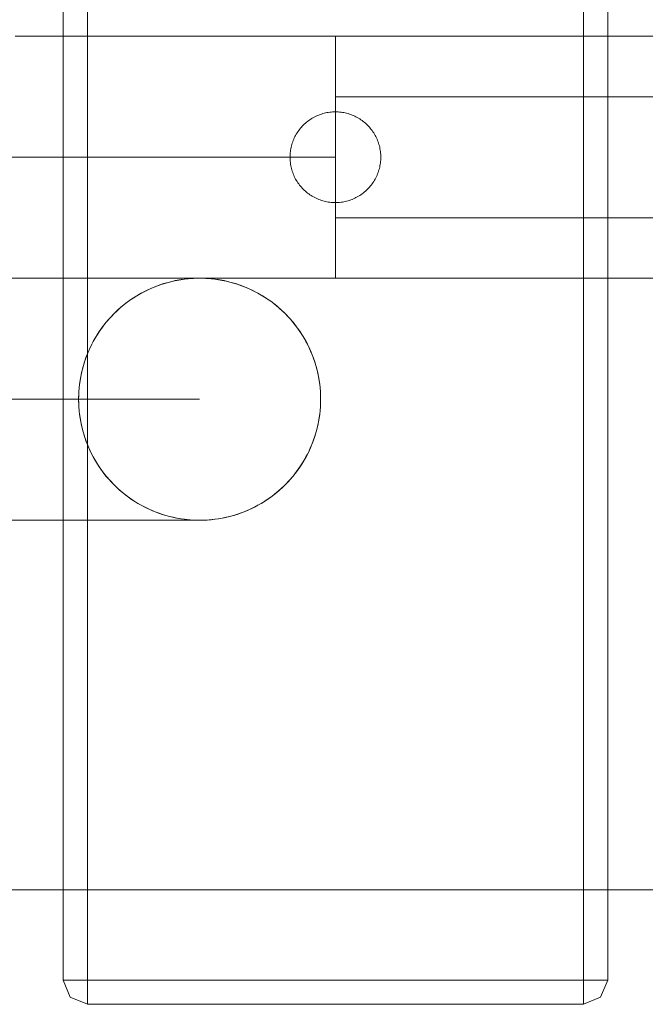
# Model space of a CAD drawing. Units: millimetres. Extents: x 20830 to 30830, y 7769 to 18545.
# Drawn here: x 27085 to 27189, y 10719 to 10882 of the extents above; entities that cross this region are included whole.
import ezdxf

# ---------------------------------------------------------------- set-up
doc = ezdxf.new("R2010")
doc.units = ezdxf.units.MM
doc.header["$MEASUREMENT"] = 0
doc.linetypes.add('Kropki i Kreski', pattern=[360, 180, -90, 0, -90])
doc.layers.add('ławki_Nr_pióra__7', color=7, linetype='Continuous', lineweight=18)

msp = doc.modelspace()

# ---------------------------------------------------------------- linework, layer by layer
at = {"layer": 'ławki_Nr_pióra__7', "linetype": 'Continuous'}
for p, q in [((27086.58, 10879), (27084.67, 10879)), ((27086.58, 10879), (27084.67, 10879)), ((27088.54, 10879), (27086.58, 10879)), ((27088.54, 10879), (27086.58, 10879)), ((27090.55, 10879), (27088.54, 10879)), ((27090.55, 10879), (27088.54, 10879)), ((27092.61, 10879), (27090.55, 10879)), ((27092.61, 10879), (27090.55, 10879)), ((27094.71, 10879), (27092.61, 10879)), ((27094.71, 10879), (27092.61, 10879)), ((27096.85, 10879), (27094.71, 10879)), ((27096.85, 10879), (27094.71, 10879)), ((27099.04, 10879), (27096.85, 10879)), ((27099.04, 10879), (27096.85, 10879)), ((27101.26, 10879), (27099.04, 10879)), ((27101.26, 10879), (27099.04, 10879)), ((27103.51, 10879), (27101.26, 10879)), ((27103.51, 10879), (27101.26, 10879)), ((27105.81, 10879), (27103.51, 10879)), ((27105.81, 10879), (27103.51, 10879)), ((27108.13, 10879), (27105.81, 10879)), ((27108.13, 10879), (27105.81, 10879)), ((27110.48, 10879), (27108.13, 10879)), ((27110.48, 10879), (27108.13, 10879)), ((27112.86, 10879), (27110.48, 10879)), ((27112.86, 10879), (27110.48, 10879)), ((27115.26, 10879), (27112.86, 10879)), ((27115.26, 10879), (27112.86, 10879)), ((27117.68, 10879), (27115.26, 10879)), ((27117.68, 10879), (27115.26, 10879)), ((27120.13, 10879), (27117.68, 10879)), ((27120.13, 10879), (27117.68, 10879)), ((27122.59, 10879), (27120.13, 10879)), ((27122.59, 10879), (27120.13, 10879)), ((27125.06, 10879), (27122.59, 10879)), ((27125.06, 10879), (27122.59, 10879)), ((27127.55, 10879), (27125.06, 10879)), ((27127.55, 10879), (27125.06, 10879)), ((27130.05, 10879), (27127.55, 10879)), ((27130.05, 10879), (27127.55, 10879)), ((27132.55, 10879), (27130.05, 10879)), ((27132.55, 10879), (27130.05, 10879)), ((27135.06, 10879), (27132.55, 10879)), ((27135.06, 10879), (27132.55, 10879)), ((27137.58, 10879), (27135.06, 10879)), ((27137.58, 10879), (27135.06, 10879)), ((27847.23, 10879), (27137.58, 10879)), ((27387.46, 10879), (27137.58, 10879)), ((27137.58, 10878.96), (27137.58, 10878.99)), ((27137.58, 10878.96), (27137.58, 10878.99)), ((27137.58, 10878.99), (27137.58, 10878.96)), ((27137.58, 10878.96), (27137.58, 10878.99)), ((27137.58, 10878.91), (27137.58, 10878.96)), ((27137.58, 10878.91), (27137.58, 10878.96)), ((27137.58, 10878.96), (27137.58, 10878.91)), ((27137.58, 10878.91), (27137.58, 10878.96)), ((27137.58, 10878.84), (27137.58, 10878.91)), ((27137.58, 10878.84), (27137.58, 10878.91)), ((27137.58, 10878.91), (27137.58, 10878.84)), ((27137.58, 10878.84), (27137.58, 10878.91)), ((27137.58, 10878.75), (27137.58, 10878.84)), ((27137.58, 10878.75), (27137.58, 10878.84)), ((27137.58, 10878.84), (27137.58, 10878.75)), ((27137.58, 10878.75), (27137.58, 10878.84)), ((27137.58, 10878.64), (27137.58, 10878.75)), ((27137.58, 10878.64), (27137.58, 10878.75)), ((27137.58, 10878.75), (27137.58, 10878.64)), ((27137.58, 10878.64), (27137.58, 10878.75)), ((27137.58, 10878.51), (27137.58, 10878.64)), ((27137.58, 10878.51), (27137.58, 10878.64)), ((27137.58, 10878.64), (27137.58, 10878.51)), ((27137.58, 10878.51), (27137.58, 10878.64)), ((27137.58, 10878.37), (27137.58, 10878.51)), ((27137.58, 10878.37), (27137.58, 10878.51)), ((27137.58, 10878.51), (27137.58, 10878.37)), ((27137.58, 10878.37), (27137.58, 10878.51)), ((27137.58, 10878.2), (27137.58, 10878.37)), ((27137.58, 10878.2), (27137.58, 10878.37)), ((27137.58, 10878.37), (27137.58, 10878.2)), ((27137.58, 10878.2), (27137.58, 10878.37)), ((27137.58, 10878.02), (27137.58, 10878.2)), ((27137.58, 10878.02), (27137.58, 10878.2)), ((27137.58, 10878.2), (27137.58, 10878.02)), ((27137.58, 10878.02), (27137.58, 10878.2)), ((27137.58, 10877.81), (27137.58, 10878.02)), ((27137.58, 10877.81), (27137.58, 10878.02)), ((27137.58, 10878.02), (27137.58, 10877.81)), ((27137.58, 10877.81), (27137.58, 10878.02)), ((27137.58, 10877.59), (27137.58, 10877.81)), ((27137.58, 10877.59), (27137.58, 10877.81)), ((27137.58, 10877.81), (27137.58, 10877.59)), ((27137.58, 10877.59), (27137.58, 10877.81)), ((27137.58, 10877.35), (27137.58, 10877.59)), ((27137.58, 10877.35), (27137.58, 10877.59)), ((27137.58, 10877.59), (27137.58, 10877.35)), ((27137.58, 10877.35), (27137.58, 10877.59)), ((27137.58, 10877.09), (27137.58, 10877.35)), ((27137.58, 10877.09), (27137.58, 10877.35)), ((27137.58, 10877.35), (27137.58, 10877.09)), ((27137.58, 10877.09), (27137.58, 10877.35)), ((27137.58, 10876.82), (27137.58, 10877.09)), ((27137.58, 10876.82), (27137.58, 10877.09)), ((27137.58, 10877.09), (27137.58, 10876.82)), ((27137.58, 10876.82), (27137.58, 10877.09)), ((27137.58, 10876.52), (27137.58, 10876.82)), ((27137.58, 10876.52), (27137.58, 10876.82)), ((27137.58, 10876.82), (27137.58, 10876.52)), ((27137.58, 10876.52), (27137.58, 10876.82)), ((27137.58, 10876.21), (27137.58, 10876.52)), ((27137.58, 10876.21), (27137.58, 10876.52)), ((27137.58, 10876.52), (27137.58, 10876.21)), ((27137.58, 10876.21), (27137.58, 10876.52)), ((27137.58, 10875.88), (27137.58, 10876.21)), ((27137.58, 10875.88), (27137.58, 10876.21)), ((27137.58, 10876.21), (27137.58, 10875.88)), ((27137.58, 10875.88), (27137.58, 10876.21)), ((27137.58, 10875.54), (27137.58, 10875.88)), ((27137.58, 10875.54), (27137.58, 10875.88)), ((27137.58, 10875.88), (27137.58, 10875.54)), ((27137.58, 10875.54), (27137.58, 10875.88)), ((27137.58, 10875.18), (27137.58, 10875.54)), ((27137.58, 10875.18), (27137.58, 10875.54)), ((27137.58, 10875.54), (27137.58, 10875.18)), ((27137.58, 10875.18), (27137.58, 10875.54)), ((27137.58, 10874.8), (27137.58, 10875.18)), ((27137.58, 10874.8), (27137.58, 10875.18)), ((27137.58, 10875.18), (27137.58, 10874.8)), ((27137.58, 10874.8), (27137.58, 10875.18)), ((27137.58, 10874.41), (27137.58, 10874.8)), ((27137.58, 10874.41), (27137.58, 10874.8)), ((27137.58, 10874.8), (27137.58, 10874.41)), ((27137.58, 10874.41), (27137.58, 10874.8)), ((27137.58, 10874), (27137.58, 10874.41)), ((27137.58, 10874), (27137.58, 10874.41)), ((27137.58, 10874.41), (27137.58, 10874)), ((27137.58, 10874), (27137.58, 10874.41)), ((27137.58, 10873.57), (27137.58, 10874)), ((27137.58, 10873.57), (27137.58, 10874)), ((27137.58, 10874), (27137.58, 10873.57)), ((27137.58, 10873.57), (27137.58, 10874)), ((27137.58, 10873.14), (27137.58, 10873.57)), ((27137.58, 10873.14), (27137.58, 10873.57)), ((27137.58, 10873.57), (27137.58, 10873.14)), ((27137.58, 10873.14), (27137.58, 10873.57)), ((27137.58, 10872.69), (27137.58, 10873.14)), ((27137.58, 10872.69), (27137.58, 10873.14)), ((27137.58, 10873.14), (27137.58, 10872.69)), ((27137.58, 10872.69), (27137.58, 10873.14)), ((27137.58, 10872.22), (27137.58, 10872.69)), ((27137.58, 10872.22), (27137.58, 10872.69)), ((27137.58, 10872.69), (27137.58, 10872.22)), ((27137.58, 10872.22), (27137.58, 10872.69)), ((27137.58, 10871.74), (27137.58, 10872.22)), ((27137.58, 10871.74), (27137.58, 10872.22)), ((27137.58, 10872.22), (27137.58, 10871.74)), ((27137.58, 10871.74), (27137.58, 10872.22)), ((27137.58, 10871.25), (27137.58, 10871.74)), ((27137.58, 10871.25), (27137.58, 10871.74)), ((27137.58, 10871.74), (27137.58, 10871.25)), ((27137.58, 10871.25), (27137.58, 10871.74)), ((27137.58, 10870.75), (27137.58, 10871.25)), ((27137.58, 10870.75), (27137.58, 10871.25)), ((27137.58, 10871.25), (27137.58, 10870.75)), ((27137.58, 10870.75), (27137.58, 10871.25)), ((27137.58, 10870.24), (27137.58, 10870.75)), ((27137.58, 10870.24), (27137.58, 10870.75)), ((27137.58, 10870.75), (27137.58, 10870.24)), ((27137.58, 10870.24), (27137.58, 10870.75)), ((27137.58, 10869.71), (27137.58, 10870.24)), ((27137.58, 10869.71), (27137.58, 10870.24)), ((27137.58, 10870.24), (27137.58, 10869.71)), ((27137.58, 10869.71), (27137.58, 10870.24)), ((27137.58, 10869.18), (27137.58, 10869.71)), ((27137.58, 10869.18), (27137.58, 10869.71)), ((27137.58, 10869.71), (27137.58, 10869.18)), ((27137.58, 10869.18), (27137.58, 10869.71)), ((27137.58, 10868.63), (27137.58, 10869.18)), ((27137.58, 10868.63), (27137.58, 10869.18)), ((27137.58, 10869.18), (27137.58, 10868.63)), ((27137.58, 10868.63), (27137.58, 10869.18)), ((27847.23, 10869), (27137.58, 10869)), ((27137.58, 10869), (27137.58, 10849)), ((27137.58, 10868.07), (27137.58, 10868.63)), ((27137.58, 10868.07), (27137.58, 10868.63)), ((27137.58, 10868.63), (27137.58, 10868.07)), ((27137.58, 10868.07), (27137.58, 10868.63)), ((27137.58, 10867.51), (27137.58, 10868.07)), ((27137.58, 10867.51), (27137.58, 10868.07)), ((27137.58, 10868.07), (27137.58, 10867.51)), ((27137.58, 10867.51), (27137.58, 10868.07)), ((27137.58, 10866.94), (27137.58, 10867.51)), ((27137.58, 10866.94), (27137.58, 10867.51)), ((27137.58, 10867.51), (27137.58, 10866.94)), ((27137.58, 10866.94), (27137.58, 10867.51)), ((27133.76, 10865.45), (27133.56, 10865.33)), ((27133.96, 10865.57), (27133.76, 10865.45)), ((27134.17, 10865.68), (27133.96, 10865.57)), ((27134.38, 10865.78), (27134.17, 10865.68)), ((27134.6, 10865.88), (27134.38, 10865.78)), ((27134.82, 10865.97), (27134.6, 10865.88)), ((27135.04, 10866.05), (27134.82, 10865.97)), ((27135.26, 10866.13), (27135.04, 10866.05)), ((27135.48, 10866.2), (27135.26, 10866.13)), ((27135.71, 10866.26), (27135.48, 10866.2)), ((27135.94, 10866.31), (27135.71, 10866.26)), ((27136.17, 10866.36), (27135.94, 10866.31)), ((27136.4, 10866.4), (27136.17, 10866.36)), ((27136.64, 10866.44), (27136.4, 10866.4)), ((27136.87, 10866.46), (27136.64, 10866.44)), ((27137.11, 10866.48), (27136.87, 10866.46)), ((27137.34, 10866.49), (27137.11, 10866.48)), ((27137.58, 10866.5), (27137.34, 10866.49)), ((27137.58, 10866.36), (27137.58, 10866.94)), ((27137.58, 10866.36), (27137.58, 10866.94)), ((27137.58, 10866.94), (27137.58, 10866.36)), ((27137.58, 10866.36), (27137.58, 10866.94)), ((27137.81, 10866.49), (27137.58, 10866.5)), ((27137.58, 10865.77), (27137.58, 10866.36)), ((27137.58, 10865.77), (27137.58, 10866.36)), ((27137.58, 10866.36), (27137.58, 10865.77)), ((27137.58, 10865.77), (27137.58, 10866.36)), ((27137.58, 10865.18), (27137.58, 10865.77)), ((27137.58, 10865.18), (27137.58, 10865.77)), ((27137.58, 10865.77), (27137.58, 10865.18)), ((27137.58, 10865.18), (27137.58, 10865.77)), ((27138.05, 10866.48), (27137.81, 10866.49)), ((27138.28, 10866.46), (27138.05, 10866.48)), ((27138.52, 10866.44), (27138.28, 10866.46)), ((27138.75, 10866.4), (27138.52, 10866.44)), ((27138.98, 10866.36), (27138.75, 10866.4)), ((27139.21, 10866.31), (27138.98, 10866.36)), ((27139.44, 10866.26), (27139.21, 10866.31)), ((27139.67, 10866.2), (27139.44, 10866.26)), ((27139.89, 10866.13), (27139.67, 10866.2)), ((27140.12, 10866.05), (27139.89, 10866.13)), ((27140.34, 10865.97), (27140.12, 10866.05)), ((27140.56, 10865.88), (27140.34, 10865.97)), ((27140.77, 10865.78), (27140.56, 10865.88)), ((27140.98, 10865.68), (27140.77, 10865.78)), ((27141.19, 10865.57), (27140.98, 10865.68)), ((27141.39, 10865.45), (27141.19, 10865.57)), ((27141.59, 10865.33), (27141.39, 10865.45)), ((27131.8, 10863.78), (27131.65, 10863.59)), ((27131.95, 10863.95), (27131.8, 10863.78)), ((27132.11, 10864.13), (27131.95, 10863.95)), ((27132.27, 10864.3), (27132.11, 10864.13)), ((27132.44, 10864.46), (27132.27, 10864.3)), ((27132.62, 10864.62), (27132.44, 10864.46)), ((27132.8, 10864.77), (27132.62, 10864.62)), ((27132.98, 10864.92), (27132.8, 10864.77)), ((27133.17, 10865.06), (27132.98, 10864.92)), ((27133.36, 10865.2), (27133.17, 10865.06)), ((27133.56, 10865.33), (27133.36, 10865.2)), ((27137.58, 10864.57), (27137.58, 10865.18)), ((27137.58, 10864.57), (27137.58, 10865.18)), ((27137.58, 10865.18), (27137.58, 10864.57)), ((27137.58, 10864.57), (27137.58, 10865.18)), ((27137.58, 10863.97), (27137.58, 10864.57)), ((27137.58, 10863.97), (27137.58, 10864.57)), ((27137.58, 10864.57), (27137.58, 10863.97)), ((27137.58, 10863.97), (27137.58, 10864.57)), ((27137.58, 10863.36), (27137.58, 10863.97)), ((27137.58, 10863.36), (27137.58, 10863.97)), ((27137.58, 10863.97), (27137.58, 10863.36)), ((27137.58, 10863.36), (27137.58, 10863.97)), ((27141.79, 10865.2), (27141.59, 10865.33)), ((27141.98, 10865.06), (27141.79, 10865.2)), ((27142.17, 10864.92), (27141.98, 10865.06)), ((27142.36, 10864.77), (27142.17, 10864.92)), ((27142.54, 10864.62), (27142.36, 10864.77)), ((27142.71, 10864.46), (27142.54, 10864.62)), ((27142.88, 10864.3), (27142.71, 10864.46)), ((27143.04, 10864.13), (27142.88, 10864.3)), ((27143.2, 10863.95), (27143.04, 10864.13)), ((27143.35, 10863.78), (27143.2, 10863.95)), ((27143.5, 10863.59), (27143.35, 10863.78)), ((27130.79, 10862.19), (27130.69, 10861.97)), ((27130.89, 10862.4), (27130.79, 10862.19)), ((27131, 10862.61), (27130.89, 10862.4)), ((27131.12, 10862.81), (27131.01, 10862.61)), ((27131.25, 10863.01), (27131.12, 10862.81)), ((27131.37, 10863.21), (27131.25, 10863.01)), ((27131.51, 10863.4), (27131.37, 10863.21)), ((27131.65, 10863.59), (27131.51, 10863.4)), ((27137.58, 10862.74), (27137.58, 10863.36)), ((27137.58, 10862.74), (27137.58, 10863.36)), ((27137.58, 10863.36), (27137.58, 10862.74)), ((27137.58, 10862.74), (27137.58, 10863.36)), ((27137.58, 10862.12), (27137.58, 10862.74)), ((27137.58, 10862.12), (27137.58, 10862.74)), ((27137.58, 10862.74), (27137.58, 10862.12)), ((27137.58, 10862.12), (27137.58, 10862.74)), ((27137.58, 10861.5), (27137.58, 10862.12)), ((27137.58, 10861.5), (27137.58, 10862.12)), ((27137.58, 10862.12), (27137.58, 10861.5)), ((27137.58, 10861.5), (27137.58, 10862.12)), ((27143.64, 10863.4), (27143.5, 10863.59)), ((27143.78, 10863.21), (27143.64, 10863.4)), ((27143.91, 10863.01), (27143.78, 10863.21)), ((27144.03, 10862.81), (27143.91, 10863.01)), ((27144.15, 10862.61), (27144.03, 10862.81)), ((27144.26, 10862.4), (27144.15, 10862.61)), ((27144.36, 10862.19), (27144.26, 10862.4)), ((27144.46, 10861.97), (27144.36, 10862.19)), ((27130.26, 10860.63), (27130.21, 10860.4)), ((27130.31, 10860.86), (27130.26, 10860.63)), ((27130.38, 10861.09), (27130.31, 10860.86)), ((27130.44, 10861.31), (27130.38, 10861.09)), ((27130.52, 10861.53), (27130.44, 10861.31)), ((27130.6, 10861.75), (27130.52, 10861.53)), ((27130.69, 10861.97), (27130.6, 10861.75)), ((27137.58, 10860.88), (27137.58, 10861.5)), ((27137.58, 10860.88), (27137.58, 10861.5)), ((27137.58, 10861.5), (27137.58, 10860.88)), ((27137.58, 10860.88), (27137.58, 10861.5)), ((27137.58, 10860.25), (27137.58, 10860.88)), ((27137.58, 10860.25), (27137.58, 10860.88)), ((27137.58, 10860.88), (27137.58, 10860.25)), ((27137.58, 10860.25), (27137.58, 10860.88)), ((27144.55, 10861.76), (27144.46, 10861.97)), ((27144.63, 10861.54), (27144.55, 10861.76)), ((27144.71, 10861.31), (27144.63, 10861.54)), ((27144.78, 10861.09), (27144.71, 10861.31)), ((27144.84, 10860.86), (27144.78, 10861.09)), ((27144.9, 10860.63), (27144.84, 10860.86)), ((27144.94, 10860.4), (27144.9, 10860.63)), ((27130.09, 10859.47), (27130.08, 10859.23)), ((27130.08, 10859.23), (27130.08, 10859)), ((27130.08, 10859), (27130.08, 10858.76)), ((27130.11, 10859.7), (27130.09, 10859.47)), ((27130.14, 10859.93), (27130.11, 10859.7)), ((27130.17, 10860.17), (27130.14, 10859.93)), ((27130.21, 10860.4), (27130.17, 10860.17)), ((27137.58, 10859.62), (27137.58, 10860.25)), ((27137.58, 10859.62), (27137.58, 10860.25)), ((27137.58, 10860.25), (27137.58, 10859.62)), ((27137.58, 10859.62), (27137.58, 10860.25)), ((27137.58, 10859), (27137.58, 10859.62)), ((27137.58, 10859), (27137.58, 10859.62)), ((27137.58, 10859.62), (27137.58, 10859)), ((27137.58, 10859), (27137.58, 10859.62)), ((27137.58, 10858.37), (27137.58, 10859)), ((27137.58, 10858.37), (27137.58, 10859)), ((27137.58, 10859), (27137.58, 10858.37)), ((27137.58, 10858.37), (27137.58, 10859)), ((27144.98, 10860.17), (27144.94, 10860.4)), ((27145.02, 10859.94), (27144.98, 10860.17)), ((27145.04, 10859.7), (27145.02, 10859.94)), ((27145.06, 10859.47), (27145.04, 10859.7)), ((27145.07, 10859.23), (27145.06, 10859.47)), ((27145.08, 10859), (27145.07, 10859.23)), ((27145.07, 10858.76), (27145.08, 10859)), ((27130.08, 10858.76), (27130.09, 10858.52)), ((27130.09, 10858.52), (27130.11, 10858.29)), ((27130.11, 10858.29), (27130.14, 10858.06)), ((27130.14, 10858.06), (27130.17, 10857.82)), ((27130.17, 10857.82), (27130.21, 10857.59)), ((27130.21, 10857.59), (27130.26, 10857.36)), ((27130.26, 10857.36), (27130.31, 10857.13)), ((27137.58, 10857.74), (27137.58, 10858.37)), ((27137.58, 10857.74), (27137.58, 10858.37)), ((27137.58, 10858.37), (27137.58, 10857.74)), ((27137.58, 10857.74), (27137.58, 10858.37)), ((27137.58, 10857.11), (27137.58, 10857.74)), ((27137.58, 10857.11), (27137.58, 10857.74)), ((27137.58, 10857.74), (27137.58, 10857.11)), ((27137.58, 10857.11), (27137.58, 10857.74)), ((27144.84, 10857.13), (27144.9, 10857.36)), ((27144.9, 10857.36), (27144.94, 10857.59)), ((27144.94, 10857.59), (27144.98, 10857.82)), ((27144.98, 10857.82), (27145.02, 10858.06)), ((27145.02, 10858.06), (27145.04, 10858.29)), ((27145.04, 10858.29), (27145.06, 10858.52)), ((27145.06, 10858.52), (27145.07, 10858.76)), ((27130.31, 10857.13), (27130.38, 10856.9)), ((27130.38, 10856.9), (27130.44, 10856.68)), ((27130.44, 10856.68), (27130.52, 10856.46)), ((27130.52, 10856.46), (27130.6, 10856.24)), ((27130.6, 10856.24), (27130.69, 10856.02)), ((27130.69, 10856.02), (27130.79, 10855.8)), ((27130.79, 10855.8), (27130.89, 10855.59)), ((27130.89, 10855.59), (27131, 10855.38)), ((27137.58, 10856.49), (27137.58, 10857.11)), ((27137.58, 10856.49), (27137.58, 10857.11)), ((27137.58, 10857.11), (27137.58, 10856.49)), ((27137.58, 10856.49), (27137.58, 10857.11)), ((27137.58, 10855.87), (27137.58, 10856.49)), ((27137.58, 10855.87), (27137.58, 10856.49)), ((27137.58, 10856.49), (27137.58, 10855.87)), ((27137.58, 10855.87), (27137.58, 10856.49)), ((27137.58, 10855.25), (27137.58, 10855.87)), ((27137.58, 10855.25), (27137.58, 10855.87)), ((27137.58, 10855.87), (27137.58, 10855.25)), ((27137.58, 10855.25), (27137.58, 10855.87)), ((27144.15, 10855.38), (27144.26, 10855.59)), ((27144.26, 10855.59), (27144.36, 10855.8)), ((27144.36, 10855.8), (27144.46, 10856.02)), ((27144.46, 10856.02), (27144.55, 10856.23)), ((27144.55, 10856.23), (27144.63, 10856.45)), ((27144.63, 10856.45), (27144.71, 10856.68)), ((27144.71, 10856.68), (27144.78, 10856.9)), ((27144.78, 10856.9), (27144.84, 10857.13)), ((27131.01, 10855.38), (27131.12, 10855.18)), ((27131.12, 10855.18), (27131.25, 10854.98)), ((27131.25, 10854.98), (27131.37, 10854.78)), ((27131.37, 10854.78), (27131.51, 10854.59)), ((27131.51, 10854.59), (27131.65, 10854.4)), ((27131.65, 10854.4), (27131.8, 10854.21)), ((27131.8, 10854.21), (27131.95, 10854.04)), ((27131.95, 10854.04), (27132.11, 10853.86)), ((27137.58, 10854.63), (27137.58, 10855.25)), ((27137.58, 10854.63), (27137.58, 10855.25)), ((27137.58, 10855.25), (27137.58, 10854.63)), ((27137.58, 10854.63), (27137.58, 10855.25)), ((27137.58, 10854.02), (27137.58, 10854.63)), ((27137.58, 10854.02), (27137.58, 10854.63)), ((27137.58, 10854.63), (27137.58, 10854.02)), ((27137.58, 10854.02), (27137.58, 10854.63)), ((27137.58, 10853.42), (27137.58, 10854.02)), ((27137.58, 10853.42), (27137.58, 10854.02)), ((27137.58, 10854.02), (27137.58, 10853.42)), ((27137.58, 10853.42), (27137.58, 10854.02)), ((27143.04, 10853.86), (27143.2, 10854.04)), ((27143.2, 10854.04), (27143.35, 10854.21)), ((27143.35, 10854.21), (27143.5, 10854.4)), ((27143.5, 10854.4), (27143.64, 10854.59)), ((27143.64, 10854.59), (27143.78, 10854.78)), ((27143.78, 10854.78), (27143.91, 10854.98)), ((27143.91, 10854.98), (27144.03, 10855.18)), ((27144.03, 10855.18), (27144.15, 10855.38)), ((27132.11, 10853.86), (27132.27, 10853.69)), ((27132.27, 10853.69), (27132.44, 10853.53)), ((27132.44, 10853.53), (27132.62, 10853.37)), ((27132.62, 10853.37), (27132.8, 10853.22)), ((27132.8, 10853.22), (27132.98, 10853.07)), ((27132.98, 10853.07), (27133.17, 10852.93)), ((27133.17, 10852.93), (27133.36, 10852.79)), ((27133.36, 10852.79), (27133.56, 10852.66)), ((27133.56, 10852.66), (27133.76, 10852.54)), ((27133.76, 10852.54), (27133.96, 10852.42)), ((27133.96, 10852.42), (27134.17, 10852.31)), ((27137.58, 10852.81), (27137.58, 10853.42)), ((27137.58, 10852.81), (27137.58, 10853.42)), ((27137.58, 10853.42), (27137.58, 10852.81)), ((27137.58, 10852.81), (27137.58, 10853.42)), ((27137.58, 10852.22), (27137.58, 10852.81)), ((27137.58, 10852.22), (27137.58, 10852.81)), ((27137.58, 10852.81), (27137.58, 10852.22)), ((27137.58, 10852.22), (27137.58, 10852.81)), ((27140.98, 10852.31), (27141.19, 10852.42)), ((27141.19, 10852.42), (27141.39, 10852.54)), ((27141.39, 10852.54), (27141.59, 10852.66)), ((27141.59, 10852.66), (27141.79, 10852.79)), ((27141.79, 10852.79), (27141.98, 10852.93)), ((27141.98, 10852.93), (27142.17, 10853.07)), ((27142.17, 10853.07), (27142.36, 10853.22)), ((27142.36, 10853.22), (27142.54, 10853.37)), ((27142.54, 10853.37), (27142.71, 10853.53)), ((27142.71, 10853.53), (27142.88, 10853.69)), ((27142.88, 10853.69), (27143.04, 10853.86)), ((27134.17, 10852.31), (27134.38, 10852.21)), ((27134.38, 10852.21), (27134.6, 10852.11)), ((27134.6, 10852.11), (27134.82, 10852.02)), ((27134.82, 10852.02), (27135.04, 10851.94)), ((27135.04, 10851.94), (27135.26, 10851.86)), ((27135.26, 10851.86), (27135.48, 10851.79)), ((27135.48, 10851.79), (27135.71, 10851.73)), ((27135.71, 10851.73), (27135.94, 10851.68)), ((27135.94, 10851.68), (27136.17, 10851.63)), ((27136.17, 10851.63), (27136.4, 10851.59)), ((27136.4, 10851.59), (27136.64, 10851.55)), ((27136.64, 10851.55), (27136.87, 10851.53)), ((27136.87, 10851.53), (27137.11, 10851.51)), ((27137.11, 10851.51), (27137.34, 10851.5)), ((27137.34, 10851.5), (27137.58, 10851.5)), ((27137.58, 10851.63), (27137.58, 10852.22)), ((27137.58, 10851.63), (27137.58, 10852.22)), ((27137.58, 10852.22), (27137.58, 10851.63)), ((27137.58, 10851.63), (27137.58, 10852.22)), ((27137.58, 10851.05), (27137.58, 10851.63)), ((27137.58, 10851.05), (27137.58, 10851.63)), ((27137.58, 10851.63), (27137.58, 10851.05)), ((27137.58, 10851.05), (27137.58, 10851.63)), ((27137.58, 10851.5), (27137.81, 10851.5)), ((27137.58, 10850.48), (27137.58, 10851.05)), ((27137.58, 10850.48), (27137.58, 10851.05)), ((27137.58, 10851.05), (27137.58, 10850.48)), ((27137.58, 10850.48), (27137.58, 10851.05)), ((27137.81, 10851.5), (27138.05, 10851.51)), ((27138.05, 10851.51), (27138.28, 10851.53)), ((27138.28, 10851.53), (27138.52, 10851.55)), ((27138.52, 10851.55), (27138.75, 10851.59)), ((27138.75, 10851.59), (27138.98, 10851.63)), ((27138.98, 10851.63), (27139.21, 10851.68)), ((27139.21, 10851.68), (27139.44, 10851.73)), ((27139.44, 10851.73), (27139.67, 10851.79)), ((27139.67, 10851.79), (27139.89, 10851.86)), ((27139.89, 10851.86), (27140.12, 10851.94)), ((27140.12, 10851.94), (27140.34, 10852.02)), ((27140.34, 10852.02), (27140.56, 10852.11)), ((27140.56, 10852.11), (27140.77, 10852.21)), ((27140.77, 10852.21), (27140.98, 10852.31)), ((27137.58, 10849.92), (27137.58, 10850.48)), ((27137.58, 10849.92), (27137.58, 10850.48)), ((27137.58, 10850.48), (27137.58, 10849.92)), ((27137.58, 10849.92), (27137.58, 10850.48)), ((27137.58, 10849.36), (27137.58, 10849.92)), ((27137.58, 10849.36), (27137.58, 10849.92)), ((27137.58, 10849.92), (27137.58, 10849.36)), ((27137.58, 10849.36), (27137.58, 10849.92)), ((27137.58, 10848.81), (27137.58, 10849.36)), ((27137.58, 10848.81), (27137.58, 10849.36)), ((27137.58, 10849.36), (27137.58, 10848.81)), ((27137.58, 10848.81), (27137.58, 10849.36)), ((27847.23, 10849), (27137.58, 10849)), ((27137.58, 10848.28), (27137.58, 10848.81)), ((27137.58, 10848.28), (27137.58, 10848.81)), ((27137.58, 10848.81), (27137.58, 10848.28)), ((27137.58, 10848.28), (27137.58, 10848.81)), ((27137.58, 10847.75), (27137.58, 10848.28)), ((27137.58, 10847.75), (27137.58, 10848.28)), ((27137.58, 10848.28), (27137.58, 10847.75)), ((27137.58, 10847.75), (27137.58, 10848.28)), ((27137.58, 10847.24), (27137.58, 10847.75)), ((27137.58, 10847.24), (27137.58, 10847.75)), ((27137.58, 10847.75), (27137.58, 10847.24)), ((27137.58, 10847.24), (27137.58, 10847.75)), ((27137.58, 10846.74), (27137.58, 10847.24)), ((27137.58, 10846.74), (27137.58, 10847.24)), ((27137.58, 10847.24), (27137.58, 10846.74)), ((27137.58, 10846.74), (27137.58, 10847.24)), ((27137.58, 10846.25), (27137.58, 10846.74)), ((27137.58, 10846.25), (27137.58, 10846.74)), ((27137.58, 10846.74), (27137.58, 10846.25)), ((27137.58, 10846.25), (27137.58, 10846.74)), ((27137.58, 10845.77), (27137.58, 10846.25)), ((27137.58, 10845.77), (27137.58, 10846.25)), ((27137.58, 10846.25), (27137.58, 10845.77)), ((27137.58, 10845.77), (27137.58, 10846.25)), ((27137.58, 10845.3), (27137.58, 10845.77)), ((27137.58, 10845.3), (27137.58, 10845.77)), ((27137.58, 10845.77), (27137.58, 10845.3)), ((27137.58, 10845.3), (27137.58, 10845.77)), ((27137.58, 10844.85), (27137.58, 10845.3)), ((27137.58, 10844.85), (27137.58, 10845.3)), ((27137.58, 10845.3), (27137.58, 10844.85)), ((27137.58, 10844.85), (27137.58, 10845.3)), ((27137.58, 10844.42), (27137.58, 10844.85)), ((27137.58, 10844.42), (27137.58, 10844.85)), ((27137.58, 10844.85), (27137.58, 10844.42)), ((27137.58, 10844.42), (27137.58, 10844.85)), ((27137.58, 10843.99), (27137.58, 10844.42)), ((27137.58, 10843.99), (27137.58, 10844.42)), ((27137.58, 10844.42), (27137.58, 10843.99)), ((27137.58, 10843.99), (27137.58, 10844.42)), ((27137.58, 10843.58), (27137.58, 10843.99)), ((27137.58, 10843.58), (27137.58, 10843.99)), ((27137.58, 10843.99), (27137.58, 10843.58)), ((27137.58, 10843.58), (27137.58, 10843.99)), ((27137.58, 10843.19), (27137.58, 10843.58)), ((27137.58, 10843.19), (27137.58, 10843.58)), ((27137.58, 10843.58), (27137.58, 10843.19)), ((27137.58, 10843.19), (27137.58, 10843.58)), ((27137.58, 10842.81), (27137.58, 10843.19)), ((27137.58, 10842.81), (27137.58, 10843.19)), ((27137.58, 10843.19), (27137.58, 10842.81)), ((27137.58, 10842.81), (27137.58, 10843.19)), ((27137.58, 10842.45), (27137.58, 10842.81)), ((27137.58, 10842.45), (27137.58, 10842.81)), ((27137.58, 10842.81), (27137.58, 10842.45)), ((27137.58, 10842.45), (27137.58, 10842.81)), ((27137.58, 10842.11), (27137.58, 10842.45)), ((27137.58, 10842.11), (27137.58, 10842.45)), ((27137.58, 10842.45), (27137.58, 10842.11)), ((27137.58, 10842.11), (27137.58, 10842.45)), ((27137.58, 10841.78), (27137.58, 10842.11)), ((27137.58, 10841.78), (27137.58, 10842.11)), ((27137.58, 10842.11), (27137.58, 10841.78)), ((27137.58, 10841.78), (27137.58, 10842.11)), ((27137.58, 10841.47), (27137.58, 10841.78)), ((27137.58, 10841.47), (27137.58, 10841.78)), ((27137.58, 10841.78), (27137.58, 10841.47)), ((27137.58, 10841.47), (27137.58, 10841.78)), ((27137.58, 10841.17), (27137.58, 10841.47)), ((27137.58, 10841.17), (27137.58, 10841.47)), ((27137.58, 10841.47), (27137.58, 10841.17)), ((27137.58, 10841.17), (27137.58, 10841.47)), ((27137.58, 10840.9), (27137.58, 10841.17)), ((27137.58, 10840.9), (27137.58, 10841.17)), ((27137.58, 10841.17), (27137.58, 10840.9)), ((27137.58, 10840.9), (27137.58, 10841.17)), ((27137.58, 10840.64), (27137.58, 10840.9)), ((27137.58, 10840.64), (27137.58, 10840.9)), ((27137.58, 10840.9), (27137.58, 10840.64)), ((27137.58, 10840.64), (27137.58, 10840.9)), ((27137.58, 10840.4), (27137.58, 10840.64)), ((27137.58, 10840.4), (27137.58, 10840.64)), ((27137.58, 10840.64), (27137.58, 10840.4)), ((27137.58, 10840.4), (27137.58, 10840.64)), ((27137.58, 10840.18), (27137.58, 10840.4)), ((27137.58, 10840.18), (27137.58, 10840.4)), ((27137.58, 10840.4), (27137.58, 10840.18)), ((27137.58, 10840.18), (27137.58, 10840.4)), ((27137.58, 10839.97), (27137.58, 10840.18)), ((27137.58, 10839.97), (27137.58, 10840.18)), ((27137.58, 10840.18), (27137.58, 10839.97)), ((27137.58, 10839.97), (27137.58, 10840.18)), ((27137.58, 10839.79), (27137.58, 10839.97)), ((27137.58, 10839.79), (27137.58, 10839.97)), ((27137.58, 10839.97), (27137.58, 10839.79)), ((27137.58, 10839.79), (27137.58, 10839.97)), ((27137.58, 10839.62), (27137.58, 10839.79)), ((27137.58, 10839.62), (27137.58, 10839.79)), ((27137.58, 10839.79), (27137.58, 10839.62)), ((27137.58, 10839.62), (27137.58, 10839.79)), ((27137.58, 10839.48), (27137.58, 10839.62)), ((27137.58, 10839.48), (27137.58, 10839.62)), ((27137.58, 10839.62), (27137.58, 10839.48)), ((27137.58, 10839.48), (27137.58, 10839.62)), ((27137.58, 10839.35), (27137.58, 10839.48)), ((27137.58, 10839.35), (27137.58, 10839.48)), ((27137.58, 10839.48), (27137.58, 10839.35)), ((27137.58, 10839.35), (27137.58, 10839.48)), ((27137.58, 10839.24), (27137.58, 10839.35)), ((27137.58, 10839.24), (27137.58, 10839.35)), ((27137.58, 10839.35), (27137.58, 10839.24)), ((27137.58, 10839.24), (27137.58, 10839.35)), ((27084.17, 10839), (27086.13, 10839)), ((27084.17, 10839), (27086.13, 10839)), ((27086.58, 10839), (27084.67, 10839)), ((27086.58, 10839), (27084.67, 10839)), ((27086.13, 10839), (27088.04, 10839)), ((27086.13, 10839), (27088.04, 10839)), ((27088.54, 10839), (27086.58, 10839)), ((27088.54, 10839), (27086.58, 10839)), ((27088.04, 10839), (27089.9, 10839)), ((27088.04, 10839), (27089.9, 10839)), ((27090.55, 10839), (27088.54, 10839)), ((27090.55, 10839), (27088.54, 10839)), ((27089.9, 10839), (27091.7, 10839)), ((27089.9, 10839), (27091.7, 10839)), ((27092.61, 10839), (27090.55, 10839)), ((27092.61, 10839), (27090.55, 10839)), ((27091.7, 10839), (27093.45, 10839)), ((27091.7, 10839), (27093.45, 10839)), ((27094.71, 10839), (27092.61, 10839)), ((27094.71, 10839), (27092.61, 10839)), ((27093.45, 10839), (27095.14, 10839)), ((27093.45, 10839), (27095.14, 10839)), ((27096.85, 10839), (27094.71, 10839)), ((27096.85, 10839), (27094.71, 10839)), ((27095.14, 10839), (27096.78, 10839)), ((27095.14, 10839), (27096.78, 10839)), ((27096.78, 10839), (27098.35, 10839)), ((27096.78, 10839), (27098.35, 10839)), ((27099.04, 10839), (27096.85, 10839)), ((27099.04, 10839), (27096.85, 10839)), ((27098.35, 10839), (27099.86, 10839)), ((27098.35, 10839), (27099.86, 10839)), ((27101.26, 10839), (27099.04, 10839)), ((27101.26, 10839), (27099.04, 10839)), ((27099.86, 10839), (27101.3, 10839)), ((27099.86, 10839), (27101.3, 10839)), ((27103.51, 10839), (27101.26, 10839)), ((27103.51, 10839), (27101.26, 10839)), ((27101.3, 10839), (27102.68, 10839)), ((27101.3, 10839), (27102.68, 10839)), ((27102.68, 10839), (27103.99, 10839)), ((27102.68, 10839), (27103.99, 10839)), ((27105.81, 10839), (27103.51, 10839)), ((27105.81, 10839), (27103.51, 10839)), ((27103.99, 10839), (27105.24, 10839)), ((27103.99, 10839), (27105.24, 10839)), ((27105.24, 10839), (27106.42, 10839)), ((27105.24, 10839), (27106.42, 10839)), ((27108.13, 10839), (27105.81, 10839)), ((27108.13, 10839), (27105.81, 10839)), ((27106.42, 10839), (27107.52, 10839)), ((27106.42, 10839), (27107.52, 10839)), ((27107.52, 10839), (27108.56, 10839)), ((27107.52, 10839), (27108.56, 10839)), ((27107.77, 10837.59), (27108.36, 10837.81)), ((27110.48, 10839), (27108.13, 10839)), ((27110.48, 10839), (27108.13, 10839)), ((27108.36, 10837.81), (27108.95, 10838.02)), ((27108.56, 10839), (27109.52, 10839)), ((27108.56, 10839), (27109.52, 10839)), ((27108.95, 10838.02), (27109.56, 10838.2)), ((27109.52, 10839), (27110.41, 10839)), ((27109.52, 10839), (27110.41, 10839)), ((27109.56, 10838.2), (27110.16, 10838.37)), ((27110.16, 10838.37), (27110.77, 10838.51)), ((27110.41, 10839), (27111.22, 10839)), ((27110.41, 10839), (27111.22, 10839)), ((27112.86, 10839), (27110.48, 10839)), ((27112.86, 10839), (27110.48, 10839)), ((27110.77, 10838.51), (27111.39, 10838.64)), ((27111.22, 10839), (27111.96, 10839)), ((27111.22, 10839), (27111.96, 10839)), ((27111.39, 10838.64), (27112.01, 10838.75)), ((27111.96, 10839), (27112.62, 10839)), ((27111.96, 10839), (27112.62, 10839)), ((27112.01, 10838.75), (27112.63, 10838.84)), ((27112.62, 10839), (27113.21, 10839)), ((27112.62, 10839), (27113.21, 10839)), ((27112.63, 10838.84), (27113.25, 10838.91)), ((27115.26, 10839), (27112.86, 10839)), ((27115.26, 10839), (27112.86, 10839)), ((27113.21, 10839), (27113.72, 10839)), ((27113.21, 10839), (27113.72, 10839)), ((27113.25, 10838.91), (27113.88, 10838.96)), ((27113.72, 10839), (27114.15, 10839)), ((27113.72, 10839), (27114.15, 10839)), ((27113.88, 10838.96), (27114.51, 10838.99)), ((27114.15, 10839), (27114.5, 10839)), ((27114.15, 10839), (27114.5, 10839)), ((27114.5, 10839), (27114.78, 10839)), ((27114.5, 10839), (27114.51, 10839)), ((27114.51, 10838.99), (27115.14, 10839)), ((27114.78, 10839), (27114.98, 10839)), ((27114.98, 10839), (27115.1, 10839)), ((27115.1, 10839), (27115.14, 10839)), ((27115.76, 10838.99), (27115.14, 10839)), ((27115.14, 10839), (27115.76, 10838.99)), ((27117.68, 10839), (27115.26, 10839)), ((27117.68, 10839), (27115.26, 10839)), ((27116.39, 10838.96), (27115.76, 10838.99)), ((27115.76, 10838.99), (27116.39, 10838.96)), ((27117.02, 10838.91), (27116.39, 10838.96)), ((27116.39, 10838.96), (27117.02, 10838.91)), ((27117.64, 10838.84), (27117.02, 10838.91)), ((27117.02, 10838.91), (27117.64, 10838.84)), ((27118.26, 10838.75), (27117.64, 10838.84)), ((27117.64, 10838.84), (27118.26, 10838.75)), ((27120.13, 10839), (27117.68, 10839)), ((27120.13, 10839), (27117.68, 10839)), ((27118.88, 10838.64), (27118.26, 10838.75)), ((27118.26, 10838.75), (27118.88, 10838.64)), ((27119.5, 10838.51), (27118.88, 10838.64)), ((27118.88, 10838.64), (27119.5, 10838.51)), ((27120.11, 10838.37), (27119.5, 10838.51)), ((27119.5, 10838.51), (27120.11, 10838.37)), ((27120.72, 10838.2), (27120.11, 10838.37)), ((27120.11, 10838.37), (27120.72, 10838.2)), ((27122.59, 10839), (27120.13, 10839)), ((27122.59, 10839), (27120.13, 10839)), ((27121.32, 10838.02), (27120.72, 10838.2)), ((27120.72, 10838.2), (27121.32, 10838.02)), ((27121.91, 10837.81), (27121.32, 10838.02)), ((27121.32, 10838.02), (27121.91, 10837.81)), ((27122.5, 10837.59), (27121.91, 10837.81)), ((27121.91, 10837.81), (27122.5, 10837.59)), ((27125.06, 10839), (27122.59, 10839)), ((27125.06, 10839), (27122.59, 10839)), ((27127.55, 10839), (27125.06, 10839)), ((27127.55, 10839), (27125.06, 10839)), ((27130.05, 10839), (27127.55, 10839)), ((27130.05, 10839), (27127.55, 10839)), ((27132.55, 10839), (27130.05, 10839)), ((27132.55, 10839), (27130.05, 10839)), ((27135.06, 10839), (27132.55, 10839)), ((27135.06, 10839), (27132.55, 10839)), ((27137.58, 10839), (27135.06, 10839)), ((27137.58, 10839), (27135.06, 10839)), ((27137.58, 10839.15), (27137.58, 10839.24)), ((27137.58, 10839.15), (27137.58, 10839.24)), ((27137.58, 10839.24), (27137.58, 10839.15)), ((27137.58, 10839.15), (27137.58, 10839.24)), ((27137.58, 10839.08), (27137.58, 10839.15)), ((27137.58, 10839.08), (27137.58, 10839.15)), ((27137.58, 10839.15), (27137.58, 10839.08)), ((27137.58, 10839.08), (27137.58, 10839.15)), ((27137.58, 10839.03), (27137.58, 10839.08)), ((27137.58, 10839.03), (27137.58, 10839.08)), ((27137.58, 10839.08), (27137.58, 10839.03)), ((27137.58, 10839.03), (27137.58, 10839.08)), ((27137.58, 10839), (27137.58, 10839.03)), ((27137.58, 10839), (27137.58, 10839.03)), ((27137.58, 10839.03), (27137.58, 10839)), ((27137.58, 10839), (27137.58, 10839.03)), ((27847.23, 10839), (27137.58, 10839)), ((27387.46, 10839), (27137.58, 10839)), ((27104.42, 10835.88), (27104.95, 10836.21)), ((27104.95, 10836.21), (27105.5, 10836.52)), ((27105.5, 10836.52), (27106.06, 10836.82)), ((27106.06, 10836.82), (27106.62, 10837.09)), ((27106.62, 10837.09), (27107.19, 10837.35)), ((27107.19, 10837.35), (27107.77, 10837.59)), ((27123.08, 10837.35), (27122.5, 10837.59)), ((27122.5, 10837.59), (27123.08, 10837.35)), ((27123.65, 10837.09), (27123.08, 10837.35)), ((27123.08, 10837.35), (27123.65, 10837.09)), ((27124.22, 10836.82), (27123.65, 10837.09)), ((27123.65, 10837.09), (27124.22, 10836.82)), ((27124.77, 10836.52), (27124.22, 10836.82)), ((27124.22, 10836.82), (27124.77, 10836.52)), ((27125.32, 10836.21), (27124.77, 10836.52)), ((27124.77, 10836.52), (27125.32, 10836.21)), ((27125.85, 10835.88), (27125.32, 10836.21)), ((27125.32, 10836.21), (27125.85, 10835.88)), ((27102.39, 10834.41), (27102.88, 10834.8)), ((27102.88, 10834.8), (27103.38, 10835.18)), ((27103.38, 10835.18), (27103.89, 10835.54)), ((27103.89, 10835.54), (27104.42, 10835.88)), ((27126.38, 10835.54), (27125.85, 10835.88)), ((27125.85, 10835.88), (27126.38, 10835.54)), ((27126.89, 10835.18), (27126.38, 10835.54)), ((27126.38, 10835.54), (27126.89, 10835.18)), ((27127.39, 10834.8), (27126.89, 10835.18)), ((27126.89, 10835.18), (27127.39, 10834.8)), ((27127.88, 10834.41), (27127.39, 10834.8)), ((27127.39, 10834.8), (27127.88, 10834.41)), ((27100.56, 10832.69), (27100.99, 10833.14)), ((27100.99, 10833.14), (27101.44, 10833.57)), ((27101.44, 10833.57), (27101.91, 10834)), ((27101.91, 10834), (27102.39, 10834.41)), ((27128.36, 10834), (27127.88, 10834.41)), ((27127.88, 10834.41), (27128.36, 10834)), ((27128.83, 10833.57), (27128.36, 10834)), ((27128.36, 10834), (27128.83, 10833.57)), ((27129.28, 10833.14), (27128.83, 10833.57)), ((27128.83, 10833.57), (27129.28, 10833.14)), ((27129.71, 10832.69), (27129.28, 10833.14)), ((27129.28, 10833.14), (27129.71, 10832.69)), ((27098.95, 10830.75), (27099.33, 10831.25)), ((27099.33, 10831.25), (27099.72, 10831.74)), ((27099.72, 10831.74), (27100.13, 10832.22)), ((27100.13, 10832.22), (27100.56, 10832.69)), ((27130.14, 10832.22), (27129.71, 10832.69)), ((27129.71, 10832.69), (27130.14, 10832.22)), ((27130.55, 10831.74), (27130.14, 10832.22)), ((27130.14, 10832.22), (27130.55, 10831.74)), ((27130.94, 10831.25), (27130.55, 10831.74)), ((27130.55, 10831.74), (27130.94, 10831.25)), ((27131.32, 10830.75), (27130.94, 10831.25)), ((27130.94, 10831.25), (27131.32, 10830.75)), ((27097.92, 10829.18), (27098.25, 10829.71)), ((27098.25, 10829.71), (27098.59, 10830.24)), ((27098.59, 10830.24), (27098.95, 10830.75)), ((27131.68, 10830.24), (27131.32, 10830.75)), ((27131.32, 10830.75), (27131.68, 10830.24)), ((27132.02, 10829.71), (27131.68, 10830.24)), ((27131.68, 10830.24), (27132.02, 10829.71)), ((27132.35, 10829.18), (27132.02, 10829.71)), ((27132.02, 10829.71), (27132.35, 10829.18)), ((27097.04, 10827.51), (27097.32, 10828.07)), ((27097.32, 10828.07), (27097.61, 10828.63)), ((27097.61, 10828.63), (27097.92, 10829.18)), ((27132.66, 10828.63), (27132.35, 10829.18)), ((27132.35, 10829.18), (27132.66, 10828.63)), ((27132.96, 10828.07), (27132.66, 10828.63)), ((27132.66, 10828.63), (27132.96, 10828.07)), ((27133.23, 10827.51), (27132.96, 10828.07)), ((27132.96, 10828.07), (27133.23, 10827.51)), ((27096.32, 10825.77), (27096.54, 10826.36)), ((27096.54, 10826.36), (27096.78, 10826.94)), ((27096.78, 10826.94), (27097.04, 10827.51)), ((27133.49, 10826.94), (27133.23, 10827.51)), ((27133.23, 10827.51), (27133.49, 10826.94)), ((27133.73, 10826.36), (27133.49, 10826.94)), ((27133.49, 10826.94), (27133.73, 10826.36)), ((27133.95, 10825.77), (27133.73, 10826.36)), ((27133.73, 10826.36), (27133.95, 10825.77)), ((27095.93, 10824.57), (27096.11, 10825.18)), ((27096.11, 10825.18), (27096.32, 10825.77)), ((27134.16, 10825.18), (27133.95, 10825.77)), ((27133.95, 10825.77), (27134.16, 10825.18)), ((27134.34, 10824.57), (27134.16, 10825.18)), ((27134.16, 10825.18), (27134.34, 10824.57)), ((27095.49, 10822.74), (27095.62, 10823.36)), ((27095.62, 10823.36), (27095.76, 10823.97)), ((27095.76, 10823.97), (27095.93, 10824.57)), ((27134.51, 10823.97), (27134.34, 10824.57)), ((27134.34, 10824.57), (27134.51, 10823.97)), ((27134.65, 10823.36), (27134.51, 10823.97)), ((27134.51, 10823.97), (27134.65, 10823.36)), ((27134.78, 10822.74), (27134.65, 10823.36)), ((27134.65, 10823.36), (27134.78, 10822.74)), ((27095.22, 10820.88), (27095.29, 10821.5)), ((27095.29, 10821.5), (27095.38, 10822.12)), ((27095.38, 10822.12), (27095.49, 10822.74)), ((27134.89, 10822.12), (27134.78, 10822.74)), ((27134.78, 10822.74), (27134.89, 10822.12)), ((27134.98, 10821.5), (27134.89, 10822.12)), ((27134.89, 10822.12), (27134.98, 10821.5)), ((27135.05, 10820.88), (27134.98, 10821.5)), ((27134.98, 10821.5), (27135.05, 10820.88)), ((27095.15, 10819.62), (27095.17, 10820.25)), ((27095.17, 10820.25), (27095.22, 10820.88)), ((27135.1, 10820.25), (27135.05, 10820.88)), ((27135.05, 10820.88), (27135.1, 10820.25)), ((27135.13, 10819.62), (27135.1, 10820.25)), ((27135.1, 10820.25), (27135.13, 10819.62)), ((27095.14, 10819), (27095.15, 10819.62)), ((27095.15, 10818.37), (27095.14, 10819)), ((27095.17, 10817.74), (27095.15, 10818.37)), ((27135.1, 10817.74), (27135.13, 10818.37)), ((27135.13, 10818.37), (27135.1, 10817.74)), ((27135.14, 10819), (27135.13, 10819.62)), ((27135.13, 10819.62), (27135.14, 10819)), ((27135.13, 10818.37), (27135.14, 10819)), ((27135.14, 10819), (27135.13, 10818.37)), ((27095.22, 10817.11), (27095.17, 10817.74)), ((27095.29, 10816.49), (27095.22, 10817.11)), ((27134.98, 10816.49), (27135.05, 10817.11)), ((27135.05, 10817.11), (27134.98, 10816.49)), ((27135.05, 10817.11), (27135.1, 10817.74)), ((27135.1, 10817.74), (27135.05, 10817.11)), ((27095.38, 10815.87), (27095.29, 10816.49)), ((27095.49, 10815.25), (27095.38, 10815.87)), ((27095.62, 10814.63), (27095.49, 10815.25)), ((27134.65, 10814.63), (27134.78, 10815.25)), ((27134.78, 10815.25), (27134.65, 10814.63)), ((27134.78, 10815.25), (27134.89, 10815.87)), ((27134.89, 10815.87), (27134.78, 10815.25)), ((27134.89, 10815.87), (27134.98, 10816.49)), ((27134.98, 10816.49), (27134.89, 10815.87)), ((27095.76, 10814.02), (27095.62, 10814.63)), ((27095.93, 10813.42), (27095.76, 10814.02)), ((27096.11, 10812.81), (27095.93, 10813.42)), ((27134.16, 10812.81), (27134.34, 10813.42)), ((27134.34, 10813.42), (27134.16, 10812.81)), ((27134.34, 10813.42), (27134.51, 10814.02)), ((27134.51, 10814.02), (27134.34, 10813.42)), ((27134.51, 10814.02), (27134.65, 10814.63)), ((27134.65, 10814.63), (27134.51, 10814.02)), ((27096.32, 10812.22), (27096.11, 10812.81)), ((27096.54, 10811.63), (27096.32, 10812.22)), ((27133.73, 10811.63), (27133.95, 10812.22)), ((27133.95, 10812.22), (27133.73, 10811.63)), ((27133.95, 10812.22), (27134.16, 10812.81)), ((27134.16, 10812.81), (27133.95, 10812.22)), ((27096.78, 10811.05), (27096.54, 10811.63)), ((27097.04, 10810.48), (27096.78, 10811.05)), ((27097.32, 10809.92), (27097.04, 10810.48)), ((27132.96, 10809.92), (27133.23, 10810.48)), ((27133.23, 10810.48), (27132.96, 10809.92)), ((27133.23, 10810.48), (27133.49, 10811.05)), ((27133.49, 10811.05), (27133.23, 10810.48)), ((27133.49, 10811.05), (27133.73, 10811.63)), ((27133.73, 10811.63), (27133.49, 10811.05)), ((27097.61, 10809.36), (27097.32, 10809.92)), ((27097.92, 10808.81), (27097.61, 10809.36)), ((27098.25, 10808.28), (27097.92, 10808.81)), ((27132.02, 10808.28), (27132.35, 10808.81)), ((27132.35, 10808.81), (27132.02, 10808.28)), ((27132.35, 10808.81), (27132.66, 10809.36)), ((27132.66, 10809.36), (27132.35, 10808.81)), ((27132.66, 10809.36), (27132.96, 10809.92)), ((27132.96, 10809.92), (27132.66, 10809.36)), ((27098.59, 10807.75), (27098.25, 10808.28)), ((27098.95, 10807.24), (27098.59, 10807.75)), ((27099.33, 10806.74), (27098.95, 10807.24)), ((27130.94, 10806.74), (27131.32, 10807.24)), ((27131.32, 10807.24), (27130.94, 10806.74)), ((27131.32, 10807.24), (27131.68, 10807.75)), ((27131.68, 10807.75), (27131.32, 10807.24)), ((27131.68, 10807.75), (27132.02, 10808.28)), ((27132.02, 10808.28), (27131.68, 10807.75)), ((27099.72, 10806.25), (27099.33, 10806.74)), ((27100.13, 10805.77), (27099.72, 10806.25)), ((27100.56, 10805.3), (27100.13, 10805.77)), ((27100.99, 10804.85), (27100.56, 10805.3)), ((27129.28, 10804.85), (27129.71, 10805.3)), ((27129.71, 10805.3), (27129.28, 10804.85)), ((27129.71, 10805.3), (27130.14, 10805.77)), ((27130.14, 10805.77), (27129.71, 10805.3)), ((27130.14, 10805.77), (27130.55, 10806.25)), ((27130.55, 10806.25), (27130.14, 10805.77)), ((27130.55, 10806.25), (27130.94, 10806.74)), ((27130.94, 10806.74), (27130.55, 10806.25)), ((27101.44, 10804.42), (27100.99, 10804.85)), ((27101.91, 10803.99), (27101.44, 10804.42)), ((27102.39, 10803.58), (27101.91, 10803.99)), ((27102.88, 10803.19), (27102.39, 10803.58)), ((27127.39, 10803.19), (27127.88, 10803.58)), ((27127.88, 10803.58), (27127.39, 10803.19)), ((27127.88, 10803.58), (27128.36, 10803.99)), ((27128.36, 10803.99), (27127.88, 10803.58)), ((27128.36, 10803.99), (27128.83, 10804.42)), ((27128.83, 10804.42), (27128.36, 10803.99)), ((27128.83, 10804.42), (27129.28, 10804.85)), ((27129.28, 10804.85), (27128.83, 10804.42)), ((27103.38, 10802.81), (27102.88, 10803.19)), ((27103.89, 10802.45), (27103.38, 10802.81)), ((27104.42, 10802.11), (27103.89, 10802.45)), ((27104.95, 10801.78), (27104.42, 10802.11)), ((27125.32, 10801.78), (27125.85, 10802.11)), ((27125.85, 10802.11), (27125.32, 10801.78)), ((27125.85, 10802.11), (27126.38, 10802.45)), ((27126.38, 10802.45), (27125.85, 10802.11)), ((27126.38, 10802.45), (27126.89, 10802.81)), ((27126.89, 10802.81), (27126.38, 10802.45)), ((27126.89, 10802.81), (27127.39, 10803.19)), ((27127.39, 10803.19), (27126.89, 10802.81)), ((27105.5, 10801.47), (27104.95, 10801.78)), ((27106.06, 10801.17), (27105.5, 10801.47)), ((27106.62, 10800.9), (27106.06, 10801.17)), ((27107.19, 10800.64), (27106.62, 10800.9)), ((27107.77, 10800.4), (27107.19, 10800.64)), ((27108.36, 10800.18), (27107.77, 10800.4)), ((27121.91, 10800.18), (27122.5, 10800.4)), ((27122.5, 10800.4), (27121.91, 10800.18)), ((27122.5, 10800.4), (27123.08, 10800.64)), ((27123.08, 10800.64), (27122.5, 10800.4)), ((27123.08, 10800.64), (27123.65, 10800.9)), ((27123.65, 10800.9), (27123.08, 10800.64)), ((27123.65, 10800.9), (27124.22, 10801.17)), ((27124.22, 10801.17), (27123.65, 10800.9)), ((27124.22, 10801.17), (27124.77, 10801.47)), ((27124.77, 10801.47), (27124.22, 10801.17)), ((27124.77, 10801.47), (27125.32, 10801.78)), ((27125.32, 10801.78), (27124.77, 10801.47)), ((27084.17, 10799), (27086.13, 10799)), ((27084.17, 10799), (27086.13, 10799)), ((27086.13, 10799), (27088.04, 10799)), ((27086.13, 10799), (27088.04, 10799)), ((27088.04, 10799), (27089.9, 10799)), ((27088.04, 10799), (27089.9, 10799)), ((27089.9, 10799), (27091.7, 10799)), ((27089.9, 10799), (27091.7, 10799)), ((27091.7, 10799), (27093.45, 10799)), ((27091.7, 10799), (27093.45, 10799)), ((27093.45, 10799), (27095.14, 10799)), ((27093.45, 10799), (27095.14, 10799)), ((27095.14, 10799), (27096.78, 10799)), ((27095.14, 10799), (27096.78, 10799)), ((27096.78, 10799), (27098.35, 10799)), ((27096.78, 10799), (27098.35, 10799)), ((27098.35, 10799), (27099.86, 10799)), ((27098.35, 10799), (27099.86, 10799)), ((27099.86, 10799), (27101.3, 10799)), ((27099.86, 10799), (27101.3, 10799)), ((27101.3, 10799), (27102.68, 10799)), ((27101.3, 10799), (27102.68, 10799)), ((27102.68, 10799), (27103.99, 10799)), ((27102.68, 10799), (27103.99, 10799)), ((27103.99, 10799), (27105.24, 10799)), ((27103.99, 10799), (27105.24, 10799)), ((27105.24, 10799), (27106.42, 10799)), ((27105.24, 10799), (27106.42, 10799)), ((27106.42, 10799), (27107.52, 10799)), ((27106.42, 10799), (27107.52, 10799)), ((27107.52, 10799), (27108.56, 10799)), ((27107.52, 10799), (27108.56, 10799)), ((27108.95, 10799.97), (27108.36, 10800.18)), ((27108.56, 10799), (27109.52, 10799)), ((27108.56, 10799), (27109.52, 10799)), ((27109.56, 10799.79), (27108.95, 10799.97)), ((27109.52, 10799), (27110.41, 10799)), ((27109.52, 10799), (27110.41, 10799)), ((27110.16, 10799.62), (27109.56, 10799.79)), ((27110.77, 10799.48), (27110.16, 10799.62)), ((27110.41, 10799), (27111.22, 10799)), ((27110.41, 10799), (27111.22, 10799)), ((27111.39, 10799.35), (27110.77, 10799.48)), ((27111.22, 10799), (27111.96, 10799)), ((27111.22, 10799), (27111.96, 10799)), ((27112.01, 10799.24), (27111.39, 10799.35)), ((27111.96, 10799), (27112.62, 10799)), ((27111.96, 10799), (27112.62, 10799)), ((27112.63, 10799.15), (27112.01, 10799.24)), ((27112.62, 10799), (27113.21, 10799)), ((27112.62, 10799), (27113.21, 10799)), ((27113.25, 10799.08), (27112.63, 10799.15)), ((27113.21, 10799), (27113.72, 10799)), ((27113.21, 10799), (27113.72, 10799)), ((27113.88, 10799.03), (27113.25, 10799.08)), ((27113.72, 10799), (27114.15, 10799)), ((27113.72, 10799), (27114.15, 10799)), ((27114.51, 10799), (27113.88, 10799.03)), ((27114.15, 10799), (27114.5, 10799)), ((27114.15, 10799), (27114.5, 10799)), ((27114.5, 10799), (27114.78, 10799)), ((27114.5, 10799), (27114.51, 10799)), ((27115.14, 10799), (27114.51, 10799)), ((27114.78, 10799), (27114.98, 10799)), ((27114.98, 10799), (27115.1, 10799)), ((27115.1, 10799), (27115.14, 10799)), ((27115.14, 10799), (27115.76, 10799)), ((27115.76, 10799), (27115.14, 10799)), ((27115.76, 10799), (27116.39, 10799.03)), ((27116.39, 10799.03), (27115.76, 10799)), ((27116.39, 10799.03), (27117.02, 10799.08)), ((27117.02, 10799.08), (27116.39, 10799.03)), ((27117.02, 10799.08), (27117.64, 10799.15)), ((27117.64, 10799.15), (27117.02, 10799.08)), ((27117.64, 10799.15), (27118.26, 10799.24)), ((27118.26, 10799.24), (27117.64, 10799.15)), ((27118.26, 10799.24), (27118.88, 10799.35)), ((27118.88, 10799.35), (27118.26, 10799.24)), ((27118.88, 10799.35), (27119.5, 10799.48)), ((27119.5, 10799.48), (27118.88, 10799.35)), ((27119.5, 10799.48), (27120.11, 10799.62)), ((27120.11, 10799.62), (27119.5, 10799.48)), ((27120.11, 10799.62), (27120.72, 10799.79)), ((27120.72, 10799.79), (27120.11, 10799.62)), ((27120.72, 10799.79), (27121.32, 10799.97)), ((27121.32, 10799.97), (27120.72, 10799.79)), ((27121.32, 10799.97), (27121.91, 10800.18)), ((27121.91, 10800.18), (27121.32, 10799.97)), ((26785.25, 10737.89), (27387.46, 10737.89))]:
    msp.add_line(p, q, dxfattribs=at)
at = {"layer": 'ławki_Nr_pióra__7', "linetype": 'Kropki i Kreski'}
for p, q in [((27137.58, 10859), (27057.58, 10859)), ((27137.58, 10859), (27057.58, 10859)), ((27847.23, 10859), (27137.58, 10859)), ((27035.14, 10819), (27115.14, 10819)), ((27035.14, 10819), (27115.14, 10819))]:
    msp.add_line(p, q, dxfattribs=at)
at = {"layer": 'ławki_Nr_pióra__7', "linetype": 'Continuous', "flags": 128}
for points in [[(27096.58, 10719), (27096.58, 10720.17), (27096.58, 10723), (27096.58, 12315), (27096.58, 12317.82), (27096.58, 12319)], [(27178.58, 12319), (27178.58, 12317.82), (27178.58, 12315), (27178.58, 10723), (27178.58, 10720.17), (27178.58, 10719)], [(27093.75, 10720.17), (27092.58, 10723), (27092.58, 12315), (27093.75, 12317.82)], [(27181.41, 10720.17), (27182.58, 10723), (27182.58, 12315), (27181.41, 12317.82)], [(27182.58, 10723), (27181.41, 10723), (27178.58, 10723), (27096.58, 10723), (27093.75, 10723), (27092.58, 10723)], [(27093.75, 10720.17), (27096.58, 10719), (27178.58, 10719), (27181.41, 10720.17)]]:
    msp.add_lwpolyline(points, dxfattribs=at)
at = {"layer": 'ławki_Nr_pióra__7', "linetype": 'Continuous'}
for start, end in [(0, 180), (0, 180), (180, 0), (180, 0)]:
    msp.add_arc((27115.14, 10819), 20, start, end, dxfattribs=at)

doc.saveas('drawing.dxf')
